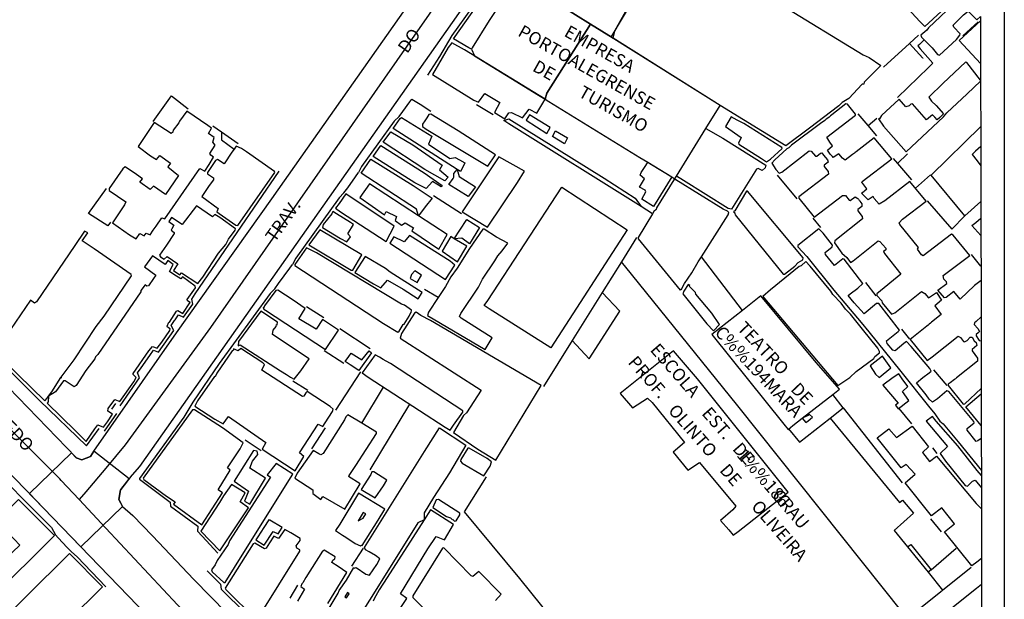
# Model space of a CAD drawing. Extents: x 175883 to 178303, y 1674269 to 1677047.
# Drawn here: x 178108 to 178303, y 1675510 to 1675624 of the extents above; entities that cross this region are included whole.
import ezdxf
from ezdxf.enums import TextEntityAlignment as Align

# ---------------------------------------------------------------- set-up
doc = ezdxf.new("R2010")
doc.units = 0
doc.header["$MEASUREMENT"] = 0
for name, color, linetype in [('IMAGEM', 7, 'CONTINUOUS'), ('V-CRUZAMENTO', 1, 'CONTINUOUS'), ('V-EDIFICACAO', 7, 'CONTINUOUS'), ('V-EDIFICACAO_IDENTIFICADA', 6, 'CONTINUOUS'), ('V-EIXO_DE_LOGRADOURO', 3, 'CONTINUOUS'), ('V-LOTE', 1, 'CONTINUOUS'), ('V-NOME_DOS_LOGRADOUROS', 7, 'CONTINUOUS'), ('V-QUADRA', 30, 'CONTINUOUS'), ('V-TESTADA', 1, 'CONTINUOUS'), ('X-LIMITE_5000', 1, 'CONTINUOUS')]:
    doc.layers.add(name, color=color, linetype=linetype)
picture_1 = doc.add_image_def('image1.jpg', size_in_pixel=(4031, 4629))

msp = doc.modelspace()

# ---------------------------------------------------------------- linework, layer by layer
at = {"layer": 'V-CRUZAMENTO', "flags": 128}
msp.add_lwpolyline([(178127.5, 1675531.21), (178127.55, 1675531.27), (178129.21, 1675533.4), (178122.24, 1675538.84), (178121.54, 1675537.83), (178119.87, 1675537.18), (178118.75, 1675537.56), (178117.8, 1675538.54), (178109.45, 1675530.46), (178112.22, 1675527.6), (178119.65, 1675519.92), (178127.91, 1675527.91), (178127.54, 1675528.58), (178127.15, 1675529.28)], close=True, dxfattribs=at)
at = {"layer": 'V-EDIFICACAO'}
for points in [[(178207.69, 1675631.53), (178205.84, 1675632.07), (178200.57, 1675624.14), (178197.19, 1675618.77), (178197.01, 1675618.49), (178196.53, 1675618.77), (178193.46, 1675620.55), (178210.66, 1675644.82), (178211.29, 1675644.57), (178215.33, 1675641.97), (178215.44, 1675641.66)], [(178287.95, 1675628.61), (178283.01, 1675634.24), (178282.66, 1675634.24), (178281, 1675632.65), (178281, 1675632.49), (178280.88, 1675632.52), (178280.88, 1675632.27), (178284.75, 1675627.91), (178283.48, 1675626.77), (178283.48, 1675626.58), (178285.86, 1675624), (178286.82, 1675622.96), (178290.06, 1675625.95), (178290.06, 1675626.2), (178287.95, 1675628.61)], [(178133.44, 1675597.35), (178134.66, 1675596.64), (178135.27, 1675597.44), (178137.44, 1675595.92), (178136.88, 1675595.16), (178139, 1675593.47), (178136.44, 1675589.71), (178134.07, 1675591.38), (178133.4, 1675590.73), (178131.35, 1675592.16), (178131.88, 1675592.8), (178130.66, 1675593.67), (178128.43, 1675595.2), (178127.95, 1675594.82), (178125.28, 1675590.91), (178125.28, 1675590.53), (178128.59, 1675588.28), (178128.33, 1675587.67), (178125.92, 1675584.09), (178129.32, 1675581.72), (178130.64, 1675580.93), (178131.34, 1675581.96), (178132.19, 1675581.49), (178132.62, 1675582.02), (178133.41, 1675581.73), (178134, 1675582.62), (178134.54, 1675583.45), (178135.7, 1675585.1), (178136.31, 1675584.9), (178143.23, 1675594.86), (178144.22, 1675594.35), (178145.07, 1675595.68), (178145.93, 1675597.08), (178145.37, 1675597.53), (178145.21, 1675597.81), (178146.26, 1675599.47), (178145.77, 1675600.1), (178146.09, 1675600.98), (178144.97, 1675601.79), (178145.5, 1675602.83), (178144.81, 1675603.37), (178140.65, 1675606.22), (178139.16, 1675604.22), (178139.07, 1675603.9), (178137.96, 1675602.47), (178137.89, 1675602.06), (178137.54, 1675601.78), (178134.18, 1675603.97), (178131, 1675599.2), (178133.44, 1675597.35)], [(178194.21, 1675594.68), (178181.54, 1675602.81), (178182.88, 1675604.79), (178183.2, 1675604.96), (178189.16, 1675601.24), (178188.55, 1675599.69), (178192.76, 1675596.86), (178193.82, 1675597.04), (178194.68, 1675596.55), (178195.72, 1675595.96), (178195.17, 1675594.88), (178194.86, 1675594.27), (178194.21, 1675594.68), (178194.57, 1675593.28), (178197.84, 1675591.23), (178196.41, 1675589.28), (178192.57, 1675591.72), (178193.39, 1675592.91), (178193.54, 1675593.12), (178193.51, 1675593.88)], [(178187.78, 1675604.29), (178187.34, 1675603.62), (178187.31, 1675603.21), (178188.04, 1675602.68), (178200.27, 1675595.32), (178201.76, 1675597.54), (178194.38, 1675602.29), (178188.96, 1675605.65), (178188.61, 1675605.56), (178188.16, 1675604.9), (178187.78, 1675604.29)], [(178211.96, 1675601.78), (178212.64, 1675602.97), (178208.51, 1675605.46), (178207.9, 1675604.43), (178211.96, 1675601.78)], [(178256.29, 1675596.73), (178258.58, 1675598.79), (178258.52, 1675599.04), (178250.96, 1675603.75), (178249.67, 1675604.4), (178248.49, 1675605.12), (178247.33, 1675603.16), (178250.46, 1675600.98), (178250.37, 1675600.79), (178249.91, 1675599.97), (178249.97, 1675599.65), (178254.47, 1675596.83), (178255.51, 1675596.18), (178256.29, 1675596.73)], [(178181.05, 1675602.13), (178185.42, 1675599.52), (178191.26, 1675595.5), (178190.68, 1675594.58), (178192.39, 1675593.15), (178191.78, 1675592.42), (178187.82, 1675594.67), (178179.51, 1675600.06), (178181.05, 1675602.13)], [(178213.66, 1675602.34), (178216.04, 1675600.9), (178215.43, 1675599.75), (178213.06, 1675601.21), (178213.66, 1675602.34)], [(178150.03, 1675598.71), (178149.56, 1675598.08), (178148.02, 1675595.8), (178146.69, 1675596.66), (178146.34, 1675596.47), (178144.75, 1675594.09), (178144.75, 1675593.8), (178145.9, 1675593.04), (178145.9, 1675592.63), (178145.1, 1675591.49), (178143.61, 1675589.32), (178146.87, 1675586.94), (178146.58, 1675586.3), (178147.04, 1675585.95), (178150.34, 1675583.61), (178150.72, 1675583.55), (178158.06, 1675594.06), (178158, 1675594.28), (178152.44, 1675598.14), (178151.46, 1675598.81), (178150.44, 1675599.27), (178150.03, 1675598.71)], [(178179.06, 1675599.4), (178187.67, 1675593.98), (178191.23, 1675591.51), (178191.02, 1675591.24), (178189.28, 1675592.27), (178188.07, 1675590.9), (178185.84, 1675592.03), (178177.59, 1675597.24), (178179.06, 1675599.4)], [(178202.48, 1675597.16), (178195.18, 1675586.25), (178200.19, 1675583.22), (178206.18, 1675592.08), (178207.52, 1675594.34), (178202.48, 1675597.16)], [(178186.51, 1675585.49), (178186.12, 1675586.78), (178175.19, 1675593.95), (178177.08, 1675596.72), (178185.51, 1675591.48), (178189.22, 1675589.01), (178187.88, 1675587.24), (178186.51, 1675585.49), (178176.81, 1675591.83), (178174.92, 1675589.09), (178179.79, 1675585.68), (178180.16, 1675586.35), (178182.17, 1675585.38), (178181.92, 1675584.58), (178183.14, 1675583.61), (178183.93, 1675584.1), (178185.52, 1675583.12), (178185.21, 1675582.51), (178190.57, 1675578.86), (178192.21, 1675581.78)], [(178232.92, 1675585.89), (178230.06, 1675581.16), (178230.06, 1675580.91), (178238.35, 1675570.78), (178238.54, 1675570.94), (178238.6, 1675570.84), (178239.21, 1675572.05), (178240.7, 1675574.18), (178241.94, 1675576.37), (178242.58, 1675577.38), (178247.91, 1675585.71), (178248.04, 1675586.12), (178247.75, 1675586.44), (178246.89, 1675586.82), (178237.52, 1675592.63), (178237.11, 1675592.6), (178233.68, 1675587.1), (178233.62, 1675586.72), (178233.17, 1675586.31)], [(178171.08, 1675586.26), (178180.15, 1675580.39), (178181.7, 1675583.41), (178172.15, 1675589.83), (178170.81, 1675587.91), (178170.07, 1675586.98)], [(178251.69, 1675590.37), (178251.5, 1675590.37), (178249.18, 1675586.47), (178249.02, 1675586.44), (178249.02, 1675586.09), (178249.12, 1675586.18), (178249.28, 1675585.71), (178258.8, 1675573.95), (178259.03, 1675573.92), (178261.12, 1675575.54), (178261.76, 1675576.21), (178262.65, 1675576.78), (178262.71, 1675577.16), (178251.69, 1675590.37)], [(178136.6, 1675579.69), (178135.22, 1675577.68), (178135.4, 1675577.37), (178136.18, 1675576.88), (178136.75, 1675577.43), (178138.87, 1675576), (178138.01, 1675574.66), (178139.25, 1675573.83), (178139.57, 1675574.18), (178142.85, 1675572.06), (178143.79, 1675573.35), (178146.94, 1675578.08), (178148.34, 1675579.83), (178148.91, 1675580.85), (178150.25, 1675582.62), (178150.31, 1675582.91), (178147.17, 1675585.13), (178146.21, 1675585.76), (178145.74, 1675585.26), (178142.56, 1675587.48), (178139.73, 1675583.79), (178137.59, 1675585.13), (178137.06, 1675584.38), (178138.05, 1675583.61), (178137.7, 1675582.93), (178137.57, 1675582.66), (178138.15, 1675582.21), (178138.15, 1675581.99), (178136.6, 1675579.69)], [(178169.59, 1675586.37), (178169.37, 1675585.91), (178167.68, 1675583.77), (178167.49, 1675583.2), (178171.09, 1675580.99), (178172.32, 1675580.32), (178173.06, 1675581.33), (178172.51, 1675581.91), (178173.64, 1675583.75), (178173.08, 1675584.13), (178170.31, 1675585.91), (178169.59, 1675586.37)], [(178193.63, 1675580.94), (178194.74, 1675582.63), (178196.11, 1675584.77), (178198.59, 1675583.2), (178196.67, 1675579.97), (178195.1, 1675581.04), (178193.63, 1675580.94), (178192.94, 1675581.36), (178191.25, 1675578.49), (178194.28, 1675576.36), (178196.11, 1675579.47)], [(178175.33, 1675577.77), (178166.98, 1675582.72), (178164.8, 1675579.73), (178173.18, 1675574.72), (178173.53, 1675574.72), (178175.33, 1675577.77)], [(178180.83, 1675580.06), (178191.89, 1675572.87), (178193.75, 1675575.73), (178192.78, 1675576.51), (178184.76, 1675581.6), (178183.68, 1675580.32), (178181.66, 1675581.33), (178180.83, 1675580.06)], [(178190.46, 1675569.29), (178188.55, 1675566.43), (178188.3, 1675565.76), (178199.76, 1675559.03), (178201.1, 1675561.31), (178195, 1675565.19), (178194.68, 1675565.57), (178194.93, 1675566.17), (178198.43, 1675571.38), (178199.25, 1675572.94), (178201.63, 1675576.58), (178202.27, 1675577.56), (178203.09, 1675578.58), (178204.25, 1675580.04), (178202.02, 1675581.25), (178199.57, 1675582.81), (178199.28, 1675582.81), (178196.62, 1675579), (178194.2, 1675575.13), (178192.93, 1675573.38), (178191.92, 1675571.48), (178190.46, 1675569.29)], [(178164.34, 1675579.15), (178162.03, 1675575.86), (178162.03, 1675575.64), (178179.59, 1675564.14), (178182.45, 1675562.42), (178182.74, 1675562.62), (178183.5, 1675563.95), (178183.69, 1675564.04), (178184.71, 1675565.63), (178184.99, 1675566.36), (178185.09, 1675566.24), (178185.18, 1675566.81), (178183.75, 1675567.79), (178183.18, 1675567.98), (178166.32, 1675578.15), (178164.34, 1675579.15)], [(178175.96, 1675577.42), (178173.92, 1675574.27), (178177.62, 1675572.04), (178179.09, 1675571.23), (178180.37, 1675572.73), (178183.5, 1675570.96), (178186.44, 1675569.04), (178187.25, 1675570.3), (178180.95, 1675574.33), (178180.01, 1675575.03), (178175.96, 1675577.42)], [(178264.11, 1675575.51), (178264.04, 1675575.55), (178263.27, 1675576.43), (178262.33, 1675575.57), (178261.98, 1675575.45), (178256.3, 1675570.84), (178254.73, 1675569.48), (178269.61, 1675551.86), (178271.99, 1675553.46), (178273.26, 1675554.64), (178276.75, 1675557.25), (178276.97, 1675557.63), (178277.83, 1675558.33), (178277.89, 1675558.61), (178277.52, 1675559.28), (178274.51, 1675563.04), (178272.11, 1675566.01), (178271.1, 1675566.97), (178270.27, 1675568.2), (178268.62, 1675569.89), (178268.24, 1675570.56), (178264.11, 1675575.51)], [(178185.79, 1675574.62), (178185.18, 1675573.86), (178184.87, 1675573.1), (178186.26, 1675572.27), (178187.12, 1675573.75), (178185.79, 1675574.62)], [(178244.68, 1675566.23), (178241.49, 1675569.95), (178241.4, 1675570.27), (178240.19, 1675571.57), (178240.26, 1675571.67), (178239.94, 1675571.86), (178239.08, 1675570.59), (178238.89, 1675570.02), (178243.69, 1675564.06), (178245, 1675562.71), (178246.18, 1675563.93), (178244.68, 1675566.23)], [(178161.69, 1675568.77), (178158.69, 1675570.75), (178158.28, 1675570.71), (178156, 1675567.63), (178155.9, 1675567.28), (178155.8, 1675567.32), (178155.87, 1675567.03), (178156.2, 1675566.81), (178168.09, 1675559.04), (178170.7, 1675562.83), (178167.55, 1675564.92), (178166.27, 1675563.04), (178162.82, 1675565.05), (178164.12, 1675567.14), (178161.69, 1675568.77)], [(178163.26, 1675554.81), (178164.89, 1675557.18), (178157.61, 1675562.01), (178157.74, 1675562.84), (178158.31, 1675563.54), (178158.41, 1675563.95), (178158.57, 1675563.92), (178158.63, 1675564.43), (178155.3, 1675566.59), (178150.91, 1675560.58), (178150.82, 1675559.72), (178151.23, 1675559.92), (178159.19, 1675554.81), (178160.4, 1675554.03), (178161.19, 1675553.54), (178161.89, 1675553.11), (178163.26, 1675554.81)], [(178201.89, 1675537.08), (178210.85, 1675551.85), (178188.9, 1675564.74), (178186.99, 1675565.73), (178186.1, 1675566.39), (178185.75, 1675566.2), (178183.15, 1675562.2), (178182.9, 1675561.28), (178198.97, 1675550.93), (178196.05, 1675546.48), (178195.47, 1675545.91), (178193.44, 1675542.54), (178198.27, 1675539.24), (178201.89, 1675537.08)], [(178155.68, 1675556.37), (178151.33, 1675559.22), (178150.82, 1675558.74), (178149.9, 1675559.12), (178149.87, 1675558.9), (178149.64, 1675558.77), (178146.59, 1675554.33), (178146.24, 1675553.6), (178146.15, 1675553.66), (178142.78, 1675548.83), (178142.21, 1675547.78), (178146.19, 1675545.22), (178147.86, 1675544.28), (178148.89, 1675545.74), (178156.3, 1675540.57), (178155.58, 1675539.3), (178162.08, 1675534.98), (178163.84, 1675537.84), (178162.99, 1675538.57), (178166.63, 1675544.22), (178167.6, 1675543.73), (178168.04, 1675544.46), (178169.53, 1675546.73), (178169.65, 1675547.21), (178169.05, 1675547.75), (178164.48, 1675550.67), (178164.19, 1675550.45), (178163.81, 1675549.75), (178163.55, 1675549.69), (178155.53, 1675554.92), (178156.06, 1675556.01), (178155.68, 1675556.37)], [(178171.99, 1675556.61), (178172.73, 1675557.64), (178173.21, 1675558.31), (178175.3, 1675556.99), (178176.77, 1675558.77), (178177.23, 1675558.36), (178174.71, 1675554.87), (178173.01, 1675555.95), (178171.99, 1675556.61)], [(178191.82, 1675543.64), (178192.8, 1675543.03), (178193.5, 1675544.05), (178195.31, 1675546.61), (178195.31, 1675546.86), (178180.96, 1675556.26), (178180.83, 1675556.33), (178179.54, 1675557.05), (178178.83, 1675557.47), (178177.96, 1675557.98), (178175.35, 1675554.4), (178176.57, 1675553.56), (178191.82, 1675543.64)], [(178277.08, 1675554.1), (178277.77, 1675553.46), (178280.14, 1675555.38), (178278.47, 1675557.71), (178275.99, 1675555.78), (178277.08, 1675554.1)], [(178281.71, 1675554.16), (178280.55, 1675553.45), (178278.51, 1675551.97), (178281.55, 1675548.39), (178281.02, 1675547.95), (178281.58, 1675547.23), (178283.66, 1675548.89), (178282.4, 1675550.71), (178283.47, 1675551.69), (178282.33, 1675553.17), (178281.71, 1675554.16)], [(178147.71, 1675543.49), (178142.18, 1675547.08), (178141.77, 1675547.05), (178132.02, 1675533.55), (178132.14, 1675533.27), (178136.59, 1675529.97), (178138.35, 1675528.86), (178138.02, 1675528.37), (178143.61, 1675524.27), (178147.68, 1675530.65), (178146.84, 1675531.18), (178149.24, 1675535.1), (178148.73, 1675535.56), (178151.19, 1675539.33), (178151.78, 1675540.53), (178147.71, 1675543.49)], [(178175.31, 1675544.4), (178172.54, 1675546.1), (178172.16, 1675545.69), (178171.91, 1675545.08), (178167.68, 1675538.38), (178167.21, 1675538.13), (178166.81, 1675538.36), (178165.65, 1675539), (178162.51, 1675534.49), (178162.05, 1675533.52), (178165.6, 1675531.18), (178165.58, 1675530.5), (178167.22, 1675529.31), (178167.62, 1675529.86), (178171.96, 1675527.4), (178174.97, 1675532.38), (178172.69, 1675533.84), (178172.8, 1675534), (178172.82, 1675534.03), (178174.11, 1675536), (178178.23, 1675542.38), (178178.23, 1675542.61), (178175.31, 1675544.4)], [(178262.55, 1675545.38), (178263.25, 1675544.52), (178263.71, 1675544.89), (178264.56, 1675545.58), (178263.98, 1675546.16), (178263.71, 1675545.92), (178262.55, 1675545.38)], [(178149.99, 1675532.95), (178152.88, 1675530.92), (178152.06, 1675528.98), (178153.1, 1675528.35), (178156.22, 1675533.52), (178153.1, 1675535.49), (178153.64, 1675536.89), (178154.69, 1675538.19), (178154.57, 1675538.89), (178153.84, 1675538.99), (178149.99, 1675532.95)], [(178196.55, 1675539.49), (178196.3, 1675539.46), (178194.9, 1675537.24), (178194.84, 1675536.89), (178195.22, 1675536.51), (178199.51, 1675534), (178200.71, 1675535.9), (178201.03, 1675536.73), (178200.14, 1675537.43), (178196.55, 1675539.49)], [(178151.92, 1675518.82), (178161.65, 1675534.3), (178158.37, 1675536.43), (178156.54, 1675534.18), (178157.21, 1675533.7), (178149.13, 1675521.11), (178148.82, 1675520.41), (178146.66, 1675517.2), (178146.28, 1675516.37), (178145.51, 1675515.39), (178145.64, 1675514.97), (178147.99, 1675512.85), (178148.21, 1675512.85), (178151.92, 1675518.82)], [(178179.63, 1675532), (178180.26, 1675533.14), (178177.69, 1675534.79), (178177.31, 1675534.76), (178177.09, 1675534.27), (178175.17, 1675531.27), (178177.94, 1675529.63), (178179.63, 1675532)], [(178147.14, 1675528.73), (178143.39, 1675523.05), (178147.21, 1675519.16), (178152.84, 1675527.64), (178151.19, 1675528.86), (178152.2, 1675530.65), (178149.52, 1675532.27), (178147.93, 1675530.03), (178147.14, 1675528.73)], [(178088.4, 1675496.35), (178089.29, 1675497.23), (178114.46, 1675522.18), (178107.27, 1675529.33), (178103.02, 1675525.02), (178107.57, 1675520.22), (178104.57, 1675517.41), (178099.84, 1675521.84), (178097.99, 1675519.92), (178102.6, 1675515.25), (178097.93, 1675510.58), (178093.2, 1675515.25), (178089.01, 1675511.06), (178093.62, 1675506.24), (178090.51, 1675503.36), (178085.96, 1675507.92), (178081.47, 1675503.54), (178087.33, 1675497.47), (178088.4, 1675496.35)], [(178170.95, 1675524.38), (178170.09, 1675523.17), (178171.48, 1675522.26), (178172.12, 1675521.87), (178174, 1675520.6), (178175.08, 1675520.09), (178175.24, 1675520.25), (178175.37, 1675520.18), (178178.52, 1675525.2), (178179.84, 1675527.4), (178174.67, 1675530.53), (178170.95, 1675524.38)], [(178190.49, 1675529.27), (178190.07, 1675529.23), (178189.38, 1675527.74), (178192.11, 1675525.96), (178192.87, 1675525.65), (178193.25, 1675525.26), (178193.35, 1675525.36), (178193.69, 1675525.01), (178193.98, 1675525.07), (178194.74, 1675526.28), (178194.74, 1675526.6), (178190.49, 1675529.27)], [(178154.7, 1675521.88), (178154.34, 1675521.29), (178155.95, 1675520.22), (178157.72, 1675522.97), (178158.74, 1675522.49), (178159.52, 1675523.76), (178157.12, 1675525.2), (178156.9, 1675525.29), (178155.89, 1675523.76), (178154.7, 1675521.88)], [(178174.57, 1675525.06), (178175.61, 1675525.63), (178176.1, 1675526.49), (178175.6, 1675526.72), (178175.2, 1675526.08), (178174.57, 1675525.06)], [(178157.03, 1675520.69), (178156.38, 1675519.64), (178156.06, 1675519.52), (178154.12, 1675520.66), (178153.77, 1675520.53), (178148.25, 1675511.73), (178148.37, 1675511.45), (178154.41, 1675505.54), (178154.69, 1675505.7), (178163.01, 1675519.04), (178163.01, 1675519.33), (178162.44, 1675519.67), (178162.32, 1675520.09), (178163.08, 1675521.2), (178163.08, 1675521.58), (178161.25, 1675522.7), (178160.04, 1675523.36), (178158.83, 1675521.59), (178157.89, 1675522.01), (178157.03, 1675520.69)], [(178091.26, 1675492.69), (178090.48, 1675491.88), (178090.56, 1675491.8), (178096.92, 1675485.3), (178123.93, 1675512.02), (178117.38, 1675518.61), (178091.26, 1675492.69)], [(178171.94, 1675510.04), (178172.27, 1675509.84), (178172.79, 1675510.61), (178172.5, 1675510.88), (178171.94, 1675510.04)]]:
    msp.add_lwpolyline(points, close=True, dxfattribs=at)
at = {"layer": 'V-EDIFICACAO', "flags": 128}
for points in [[(178258.2, 1675627.41), (178274.65, 1675617.4), (178275.8, 1675616.83), (178278.15, 1675615.27), (178274.84, 1675611.94), (178274.78, 1675611.56), (178274.46, 1675611.53), (178271.79, 1675608.73), (178270.46, 1675607.94), (178269.82, 1675607.3), (178263.99, 1675602.86), (178259.31, 1675599.33), (178246.33, 1675607.34), (178224.73, 1675620.84), (178224.73, 1675620.84), (178233.71, 1675636.01)], [(178297.85, 1675632.1), (178293.58, 1675628.49), (178287.55, 1675622.74), (178287.26, 1675622.29), (178286.02, 1675621.25), (178286.15, 1675620.86), (178286.69, 1675620.33), (178288.28, 1675618.74), (178289.33, 1675617.43), (178289.74, 1675617.28), (178293.11, 1675620.42), (178293.8, 1675621.25), (178293.87, 1675621.56), (178292.6, 1675622.86), (178292.47, 1675623.28), (178294.5, 1675625.31), (178295.46, 1675626.04), (178297.14, 1675624.33), (178297.86, 1675624.98)], [(178297.88, 1675615.65), (178293.66, 1675620.19), (178297.86, 1675624.09)], [(178297.94, 1675588.31), (178294.77, 1675585.48), (178288.12, 1675593.52), (178297.91, 1675603.19)], [(178297.92, 1675599.2), (178296.91, 1675598.26), (178296.24, 1675597.64), (178297.18, 1675596.37), (178297.93, 1675595.36)], [(178297.95, 1675581.6), (178296.18, 1675583.54), (178296.94, 1675584.19), (178297.94, 1675585.05)], [(178298.03, 1675541.4), (178297.33, 1675540.95), (178297.01, 1675540.76), (178295.2, 1675543.02), (178295.2, 1675543.34), (178296.6, 1675544.48), (178296.54, 1675544.73), (178291.58, 1675550.7), (178291.23, 1675550.8), (178289.36, 1675549.21), (178288.37, 1675548.58), (178287.71, 1675549.18), (178287.1, 1675550.05), (178285.2, 1675552.4), (178286.47, 1675553.43), (178287.68, 1675554.36), (178288.09, 1675554.72), (178287.83, 1675555.22), (178284.12, 1675559.57), (178283.24, 1675560.58), (178282.66, 1675560.17), (178280.97, 1675558.77), (178280.51, 1675558.88), (178279.41, 1675560.17), (178279.26, 1675560.74), (178280.55, 1675561.81), (178281.56, 1675562.6), (178281.8, 1675562.87), (178277.73, 1675568.11), (178277.26, 1675568.11), (178274.81, 1675566.05), (178272.86, 1675568.24), (178271.68, 1675569.7), (178272.02, 1675570.01), (178273.57, 1675571.13), (178274.59, 1675572.11), (178270.84, 1675576.91), (178270.62, 1675576.97), (178268.94, 1675575.67), (178267.16, 1675577.8), (178267.09, 1675578.24), (178268.49, 1675579.35), (178268.55, 1675579.67), (178266.71, 1675582.05), (178265.82, 1675582.91), (178261.66, 1675579.64), (178261.66, 1675579.35), (178263.44, 1675577.42), (178268.8, 1675570.76), (178274.2, 1675564.33), (178275.77, 1675562.51), (178282.11, 1675554.62), (178287.59, 1675547.8), (178288.84, 1675546.28), (178289.81, 1675544.82), (178290.5, 1675544.28), (178293.46, 1675540.74), (178298.04, 1675535.01)], [(178297.98, 1675565.45), (178296.98, 1675564.58), (178296.66, 1675564.3), (178296.6, 1675563.98), (178297.36, 1675563.18), (178297.7, 1675562.56), (178297.44, 1675562.29), (178297.04, 1675561.95), (178297.04, 1675561.69), (178297.6, 1675560.8), (178297.99, 1675560.72)], [(178298.02, 1675543.96), (178294.94, 1675547.67), (178298.01, 1675550.22)], [(178298.04, 1675534.03), (178297.24, 1675535.03), (178293.36, 1675539.91), (178289.12, 1675544.82), (178288.34, 1675545.73), (178287.14, 1675544.81), (178291.33, 1675539.77), (178289.87, 1675538.38), (178290.91, 1675536.88), (178294.85, 1675532.06), (178295.27, 1675531.97), (178296.28, 1675532.92), (178296.79, 1675533.11), (178298.05, 1675531.61)], [(178298.07, 1675517.62), (178297.14, 1675516.9), (178296.15, 1675516.15), (178290.73, 1675522.91), (178292.73, 1675524.5), (178290.18, 1675527.62), (178288.16, 1675526.09), (178282.93, 1675532.63), (178284.9, 1675534.32), (178283.16, 1675536.24), (178282.14, 1675535.55), (178277.39, 1675541.48), (178279.73, 1675543.3), (178281.2, 1675541.56), (178284.32, 1675543.84), (178287.55, 1675539.71), (178286.39, 1675538.62), (178287.74, 1675536.84), (178289.16, 1675537.88), (178297, 1675528.49), (178298.06, 1675527.48)], [(178298.05, 1675528.51), (178298, 1675528.44), (178298.05, 1675528.38)]]:
    msp.add_lwpolyline(points, dxfattribs=at)
for points in [[(178195.62, 1675618.35), (178193.17, 1675619.77), (178192.44, 1675618.81), (178189.29, 1675613.5), (178197.49, 1675608.37), (178198.43, 1675608.02), (178199.71, 1675609.71), (178202.63, 1675607.96), (178201.58, 1675605.92), (178203.65, 1675604.69), (178204.46, 1675605.89), (178204.93, 1675605.97), (178207.15, 1675604.87), (178208.43, 1675606.62), (178209.95, 1675605.83), (178211.15, 1675607.8), (178211.62, 1675608.58)], [(178243.49, 1675602.76), (178246.86, 1675600.89), (178255.34, 1675595.52), (178255.22, 1675595.01), (178254.64, 1675594.44), (178253.85, 1675594.88), (178253.5, 1675594.73), (178248.55, 1675586.78), (178247.88, 1675586.94), (178239.01, 1675592.45), (178237.66, 1675593.34)], [(178231.99, 1675596.09), (178236.7, 1675593.2), (178233.12, 1675587.36), (178230.77, 1675588.78), (178231.56, 1675590.22), (178231.43, 1675590.57), (178230.32, 1675591.18), (178231.3, 1675592.79), (178230.44, 1675593.53), (178230.63, 1675594.08), (178231.56, 1675595.46)]]:
    msp.add_lwpolyline(points, close=True, dxfattribs=at)
at = {"layer": 'V-EDIFICACAO'}
for points in [[(178297.89, 1675612.35), (178295.14, 1675615.85), (178294.92, 1675615.91), (178290.5, 1675611.74), (178287.61, 1675609.02), (178288.18, 1675608.19), (178289.06, 1675607.34), (178290.57, 1675605.67), (178289.83, 1675604.98), (178289.31, 1675604.53), (178288.83, 1675605.03), (178288.38, 1675605.49), (178287.17, 1675604.48), (178284.4, 1675607.65), (178284.05, 1675607.62), (178283.74, 1675607.24), (178283.1, 1675607.08), (178281.77, 1675608.57), (178278.27, 1675605.33), (178277.83, 1675604.7), (178277.67, 1675604.7), (178278.65, 1675603.27), (178283.16, 1675598.19), (178290.54, 1675605.11), (178291.23, 1675605.88), (178295.21, 1675609.62), (178297.89, 1675612.15)], [(178104.56, 1675556.56), (178112.54, 1675548.87), (178112.95, 1675549.36), (178113.27, 1675549.74), (178113.17, 1675548.65), (178112.98, 1675548.41), (178118.57, 1675542.91), (178120.71, 1675540.8), (178122.43, 1675543.28), (178123, 1675544.08), (178124.11, 1675543.6), (178124.93, 1675544.66), (178125.89, 1675546.23), (178125, 1675546.8), (178125.06, 1675547.34), (178126.36, 1675549.09), (178127.35, 1675548.7), (178130.13, 1675552.63), (178130.62, 1675553.46), (178130.03, 1675554.03), (178130.04, 1675554.28), (178133.09, 1675558.72), (178133.85, 1675559.62), (178134.77, 1675559.24), (178135.68, 1675560.49), (178137.29, 1675562.77), (178137.35, 1675563.09), (178136.84, 1675563.41), (178136.78, 1675563.6), (178137.07, 1675564.39), (178137.22, 1675564.39), (178138.62, 1675566.59), (178138.88, 1675566.71), (178139.83, 1675566.11), (178141.23, 1675568.27), (178141.29, 1675568.17), (178141.29, 1675568.33), (178140.78, 1675568.68), (178140.72, 1675568.94), (178142.37, 1675571.22), (178142.31, 1675571.57), (178139.77, 1675573.38), (178139.48, 1675573.03), (178138.1, 1675573.87), (178137.19, 1675574.45), (178137.96, 1675575.84), (178136.86, 1675576.63), (178136.33, 1675575.87), (178133.86, 1675577.54), (178132.27, 1675575.39), (178134.48, 1675573.73), (178134.06, 1675573.05), (178133.03, 1675571.6), (178132.75, 1675571.54), (178132.4, 1675571.79), (178131.51, 1675570.68), (178131.51, 1675570.46), (178123, 1675558.04), (178122.55, 1675557.57), (178122.42, 1675557.18), (178120.65, 1675554.83), (178118.74, 1675551.85), (178118.33, 1675551.59), (178116.55, 1675552.83), (178116.2, 1675552.83), (178114.66, 1675550.65), (178113.27, 1675549.74), (178113.87, 1675550.65), (178115.69, 1675553.44), (178115.79, 1675553.4), (178115.75, 1675553.53), (178118.33, 1675556.93), (178122.71, 1675563.54), (178124.3, 1675565.63), (178129.7, 1675573.6), (178129.63, 1675573.89), (178122.3, 1675578.94), (178119.9, 1675580.55), (178121.01, 1675582.09), (178120.38, 1675582.42), (178118.43, 1675579.62), (178110.86, 1675568.43), (178110.48, 1675568.2), (178109.69, 1675568.81), (178102.67, 1675558.61)], [(178168.67, 1675507.45), (178170.64, 1675510.72), (178170.83, 1675511.26), (178172.29, 1675513.29), (178173.75, 1675515.8), (178173.81, 1675515.7), (178174.16, 1675515.83), (178176.13, 1675514.53), (178176.86, 1675514.34), (178178.29, 1675516.44), (178178.86, 1675517.55), (178178.01, 1675518.18), (178176.76, 1675518.96), (178176.04, 1675519.33), (178175.85, 1675519.8), (178187.75, 1675538.8), (178190.73, 1675543.46), (178195.89, 1675540.05), (178192.68, 1675534.6), (178189.52, 1675529.72), (178187.66, 1675526.68), (178187.66, 1675525.28), (178180.35, 1675513.88), (178178.77, 1675511.39), (178177.78, 1675509.65), (178177.59, 1675509.19)], [(178182.37, 1675506.91), (178184.22, 1675509.7), (178182.95, 1675510.64), (178188.37, 1675519.53), (178190.02, 1675522), (178191.69, 1675521.33), (178193.44, 1675524.37), (178188.9, 1675527.22), (178187.66, 1675525.28), (178186.42, 1675524.68), (178177.63, 1675510.62), (178171.11, 1675500.28)], [(178168.6, 1675508.68), (178172.37, 1675514.82), (178170.61, 1675516.03), (178170.61, 1675516.03), (178169.4, 1675516.82), (178169.59, 1675517.26), (178169.97, 1675517.52), (178170.03, 1675517.93), (178167.84, 1675519.26), (178167.56, 1675519.1), (178167.59, 1675518.98), (178167.49, 1675519.04), (178164.19, 1675513.86), (178163.65, 1675512.78), (178163.43, 1675512.62), (178163.24, 1675512.08), (178163.94, 1675511.54), (178162.54, 1675509.16)], [(178201.79, 1675509.32), (178202.94, 1675510.53), (178198.49, 1675515.07), (178197.32, 1675514.05), (178196.97, 1675514.15), (178191.57, 1675519.71), (178191.28, 1675519.67), (178185.44, 1675510.21), (178185.44, 1675509.92), (178193.25, 1675502.02)]]:
    msp.add_lwpolyline(points, dxfattribs=at)
at = {"layer": 'V-EDIFICACAO', "flags": 128}
msp.add_lwpolyline([(178297.97, 1675572.69), (178296.69, 1675571.67), (178293.87, 1675568.97), (178292.6, 1675570.49), (178291.1, 1675569.32), (178290.72, 1675569.22), (178289.41, 1675570.79), (178291.2, 1675572.08), (178291.14, 1675572.4), (178290.63, 1675572.94), (178290.5, 1675573.64), (178295.73, 1675577.63), (178292.47, 1675581.67), (178292.15, 1675581.86), (178286.5, 1675577.54), (178286.18, 1675577.73), (178285.36, 1675578.88), (178285.61, 1675579.19), (178281.86, 1675583.77), (178281.74, 1675584.12), (178282.43, 1675584.82), (178287.13, 1675588.37), (178283.86, 1675592.31), (178278.91, 1675588.47), (178277.8, 1675587.77), (178276.78, 1675588.91), (178276.62, 1675589.29), (178275.63, 1675588.65), (178274.31, 1675589.94), (178274.83, 1675590.38, 0.000437), (178274.95, 1675590.48), (178275.35, 1675590.82), (178274.33, 1675592.12), (178274.41, 1675592.29), (178280.32, 1675596.75), (178276.83, 1675600.96), (178273.25, 1675598.19, -0.002528), (178272.53, 1675597.64), (178271.03, 1675596.5), (178270.52, 1675596.88), (178269.82, 1675597.77), (178268.71, 1675597.01), (178268.54, 1675597.23), (178268.09, 1675597.67), (178268.09, 1675597.68, 0.001449), (178267.81, 1675598.12), (178267.58, 1675598.5), (178268.55, 1675599.37), (178268.05, 1675600.05), (178267.41, 1675601.05), (178273.13, 1675605.4), (178273.13, 1675605.65), (178271.54, 1675607.59), (178271.19, 1675607.68), (178268.45, 1675605.5, -0.007997), (178266.17, 1675603.74), (178260.46, 1675599.49), (178259.92, 1675598.92), (178259.5, 1675598.73), (178257.14, 1675596.57), (178256.54, 1675595.93), (178257.31, 1675594.66), (178258.01, 1675593.93), (178258.52, 1675594.15), (178263.95, 1675598.35), (178264.33, 1675598.31), (178265.16, 1675597.27), (178265.47, 1675597.3), (178266.17, 1675597.9), (178266.46, 1675597.93), (178266.8, 1675597.49), (178267.59, 1675596.55), (178267.7, 1675596.09), (178266.93, 1675595.55), (178266.87, 1675595.26), (178267.7, 1675594.28), (178267.76, 1675593.71), (178261.85, 1675589.23), (178261.85, 1675588.98), (178264.9, 1675585.23), (178270.52, 1675589.52), (178271.1, 1675589.48), (178271.83, 1675588.6), (178272.08, 1675588.5), (178273.03, 1675589.23), (178273.57, 1675588.94), (178273.61, 1675588.88, 0.001659), (178273.97, 1675588.4), (178274.37, 1675587.86), (178274.37, 1675587.32), (178273.6, 1675586.75), (178273.54, 1675586.47), (178274.43, 1675585.36), (178274.49, 1675584.88), (178269.03, 1675580.53), (178268.97, 1675580.12), (178270.43, 1675578.08), (178271.36, 1675577.23), (178272.13, 1675576.21), (178272.67, 1675576.59), (178277.61, 1675580.5), (178277.96, 1675580.43), (178279.1, 1675579.07), (178279.1, 1675578.75), (178278.65, 1675578.43), (178278.65, 1675578.27), (178278.72, 1675578.37), (178278.84, 1675578.02), (178282.08, 1675573.95), (178277.32, 1675570.02), (178277.32, 1675569.73), (178278.34, 1675568.65), (178278.4, 1675568.24), (178280.24, 1675566.01), (178280.91, 1675566.3), (178286.15, 1675570.49), (178286.85, 1675570.11), (178287.55, 1675569.22), (178289.13, 1675570.27), (178290.15, 1675568.78), (178288.82, 1675567.63), (178290.09, 1675565.92), (178288.19, 1675564.41, 0.003393), (178287.24, 1675563.64), (178283.95, 1675560.96), (178287.3, 1675556.85), (178288.27, 1675557.55), (178293.45, 1675561.63), (178293.93, 1675561.41), (178294.53, 1675560.58), (178294.73, 1675560.52), (178295.2, 1675560.77), (178295.81, 1675561.44), (178296.19, 1675561.44), (178296.63, 1675560.71), (178297.04, 1675560.39), (178297.14, 1675559.79), (178296.19, 1675559.03), (178296.19, 1675558.74), (178297.27, 1675557.28), (178297.27, 1675556.68), (178293.14, 1675553.4, -0.001555), (178292.7, 1675553.06), (178291.86, 1675552.4), (178291.49, 1675552.17), (178291.45, 1675551.91), (178294.47, 1675548.16), (178294.76, 1675548.23), (178298.01, 1675551.28)], format="xyb", dxfattribs=at)
at = {"layer": 'V-EDIFICACAO_IDENTIFICADA'}
for points in [[(178220.64, 1675623.44), (178225.11, 1675620.65), (178225.47, 1675622.24), (178228.13, 1675626.96), (178231.77, 1675632.74), (178231.78, 1675632.75), (178215.43, 1675641.64), (178212.47, 1675637.12), (178211.74, 1675637.26), (178207.81, 1675631.49), (178207.79, 1675631.46), (178208.7, 1675630.9), (178220.64, 1675623.44)], [(178210.33, 1675609.37), (178211.62, 1675608.58), (178211.97, 1675609.8), (178220.64, 1675623.44), (178208.7, 1675630.9), (178207.79, 1675631.46), (178207.81, 1675631.49), (178207.69, 1675631.53), (178205.84, 1675632.07), (178200.57, 1675624.14), (178197.19, 1675618.77), (178197.01, 1675618.49), (178197.62, 1675617.16), (178210.33, 1675609.37)], [(178230.39, 1675597.07), (178231.99, 1675596.09), (178232.39, 1675595.84), (178236.7, 1675593.2), (178237.33, 1675592.81), (178237.66, 1675593.34), (178243.49, 1675602.76), (178246.33, 1675607.34), (178225.11, 1675620.65), (178220.64, 1675623.44), (178211.97, 1675609.8), (178211.62, 1675608.58), (178212.33, 1675608.14), (178230.39, 1675597.07)], [(178258.91, 1675544.22), (178259.74, 1675543.19), (178260.72, 1675543.95), (178262.55, 1675545.38), (178268.62, 1675550.12), (178269.92, 1675551.14), (178265.31, 1675556.44), (178254.36, 1675569.65), (178250.7, 1675566.75), (178244.63, 1675561.95), (178258.91, 1675544.22)], [(178249.38, 1675527.97), (178248.84, 1675527.27), (178246.36, 1675525.17), (178248.01, 1675523.26), (178248.9, 1675522.23), (178249.87, 1675522.99), (178259.78, 1675530.75), (178241.81, 1675553.21), (178237.05, 1675558.77), (178226.49, 1675550.31), (178228.91, 1675547.43), (178231.93, 1675549.35), (178232.8, 1675548.54), (178239.23, 1675540.62), (178236.96, 1675538.7), (178239.89, 1675535.13), (178242.22, 1675536.62), (178249.38, 1675527.97)]]:
    msp.add_lwpolyline(points, close=True, dxfattribs=at)
at = {"layer": 'V-EIXO_DE_LOGRADOURO'}
for points in [[(178258.25, 1675722.76), (178257.47, 1675721.75), (178251.65, 1675714.24), (178243.2, 1675703.34), (178227.27, 1675680.07), (178195.06, 1675634.67), (178145.33, 1675563.38), (178128.44, 1675540.11), (178124.58, 1675535.51), (178120.61, 1675530.79), (178119.33, 1675529.27)], [(178260.17, 1675382.68), (178253.81, 1675395.27), (178228.95, 1675421.17), (178220.12, 1675428.77), (178211.97, 1675435.79), (178205.39, 1675441.46), (178190.43, 1675454.34), (178171.7, 1675473.5), (178152.97, 1675493.28), (178124.63, 1675523.6), (178119.33, 1675529.27), (178115.77, 1675533.08), (178115.51, 1675533.36), (178095.9, 1675552.87), (178077.26, 1675572.73), (178063.64, 1675586.92), (178060.28, 1675590.41), (178051.35, 1675601.35)]]:
    msp.add_lwpolyline(points, dxfattribs=at)
at = {"layer": 'V-LOTE', "flags": 128}
for points in [[(178297.38, 1675623.94), (178294.35, 1675621.14)], [(178283.79, 1675619.59), (178285.6, 1675621.25)], [(178278.63, 1675614.96), (178283.79, 1675619.59)], [(178198.01, 1675607.54), (178201.35, 1675605.53)], [(178275.59, 1675603.38), (178273.66, 1675605.68)], [(178145.77, 1675603.33), (178147.54, 1675602.09)], [(178275.59, 1675603.38), (178277.36, 1675604.83)], [(178277.32, 1675601.31), (178275.59, 1675603.38)], [(178147.54, 1675602.09), (178150.8, 1675599.82)], [(178281.41, 1675595.86), (178283.38, 1675597.77)], [(178280.54, 1675596.85), (178281.41, 1675595.86)], [(178281.41, 1675595.86), (178284.17, 1675592.6)], [(178257.56, 1675593.52), (178261.47, 1675588.88)], [(178284.99, 1675590.95), (178287.97, 1675593.59)], [(178189.48, 1675589.51), (178195.03, 1675585.93)], [(178232.92, 1675585.89), (178230.65, 1675587.31)], [(178264.65, 1675585.03), (178266.15, 1675583.14)], [(178229.73, 1675581.22), (178226.72, 1675576.4)], [(178297.96, 1675575.52), (178296.06, 1675577.82)], [(178226.72, 1675576.4), (178222.9, 1675570.28)], [(178250.7, 1675566.75), (178242.58, 1675577.38)], [(178277.18, 1675569.64), (178275.13, 1675572.28)], [(178190.46, 1675569.29), (178187.71, 1675570.86)], [(178222.9, 1675570.28), (178217, 1675560.82)], [(178164.37, 1675567.54), (178167.76, 1675565.34)], [(178170.98, 1675563.18), (178176.99, 1675559.22)], [(178282.21, 1675563.04), (178283.83, 1675561.05)], [(178217, 1675560.82), (178211.29, 1675551.67)], [(178167.88, 1675558.78), (178171.72, 1675556.27)], [(178170.13, 1675547.01), (178175.1, 1675554.59)], [(178288.57, 1675555.01), (178291.21, 1675551.88)], [(178161.64, 1675552.78), (178164.64, 1675550.95)], [(178175.31, 1675544.4), (178179.63, 1675551.53)], [(178270.67, 1675547.47), (178268.62, 1675550.12)], [(178184.73, 1675548.2), (178176.92, 1675535.17)], [(178268.06, 1675545.41), (178270.67, 1675547.47)], [(178270.67, 1675547.47), (178282.32, 1675532.59)], [(178281.72, 1675547.34), (178284.2, 1675544.28)], [(178165.44, 1675539.33), (178168.11, 1675543.47)], [(178155.37, 1675538.94), (178152.22, 1675541.06)], [(178288.34, 1675539.56), (178289.22, 1675538.38)], [(178290.12, 1675522.87), (178288, 1675525.45)], [(178173.36, 1675516.08), (178175.65, 1675519.66)], [(178283.4, 1675519.94), (178287.5, 1675514.88)], [(178288.08, 1675515.36), (178293.07, 1675519.67)], [(178288.08, 1675515.36), (178287.5, 1675514.88)], [(178287.5, 1675514.88), (178290.35, 1675511.37)], [(178162.56, 1675512.36), (178161.06, 1675509.76)]]:
    msp.add_lwpolyline(points, dxfattribs=at)
at = {"layer": 'V-LOTE'}
for points in [[(178286.69, 1675620.33), (178285.77, 1675619.43), (178285.47, 1675619.13), (178285.95, 1675618.58), (178288.44, 1675615.71), (178287.57, 1675614.86), (178281.41, 1675608.89)], [(178286.54, 1675616.78), (178286.46, 1675616.71), (178283.79, 1675619.59)], [(178133.97, 1675604.14), (178137.6, 1675609.25), (178140.89, 1675606.69)], [(178182.74, 1675605.19), (178183.46, 1675606.17), (178184.84, 1675608.04), (178185.23, 1675608.57)], [(178185.23, 1675608.57), (178186.84, 1675607.6), (178189, 1675606.2)], [(178230.65, 1675587.31), (178204.43, 1675603.71), (178203.43, 1675604.34), (178204.43, 1675604.68), (178223.31, 1675592.94), (178229.44, 1675588.96), (178230.65, 1675587.31)], [(178147.54, 1675602.09), (178147.54, 1675600.51), (178150.03, 1675598.71)], [(178171.77, 1675590.02), (178172.51, 1675591.06), (178174.06, 1675593.24), (178174.65, 1675594.07)], [(178125.52, 1675584.23), (178125.01, 1675583.5), (178121.18, 1675585.96), (178124.7, 1675590.89)], [(178199.58, 1675567.71), (178200.25, 1675568.72), (178214.96, 1675591.18), (178227.89, 1675582.71), (178212.75, 1675559.35), (178200.57, 1675567.08), (178199.58, 1675567.71)], [(178287.33, 1675588.46), (178292.17, 1675582.82), (178294.77, 1675585.48)], [(178158.06, 1675571.02), (178158.82, 1675572.07), (178161.03, 1675575.1), (178161.57, 1675575.84)], [(178283.39, 1675505.76), (178282.56, 1675506.79), (178249.83, 1675547.82), (178228.72, 1675573.96), (178226.72, 1675576.4)], [(178217, 1675560.82), (178220.37, 1675557.19), (178226.44, 1675566.58), (178222.9, 1675570.28)], [(178259.86, 1675543.28), (178262.02, 1675540.65), (178268.06, 1675545.41)], [(178268.06, 1675545.41), (178281.82, 1675528.68), (178282.41, 1675529.15), (178284.6, 1675526.57), (178280.8, 1675523.14), (178283.4, 1675519.94)], [(178199.96, 1675533.79), (178195.61, 1675526.83), (178206.52, 1675513.65), (178221.55, 1675495.04), (178220.38, 1675493.8), (178228.49, 1675483.99)], [(178117.79, 1675518.9), (178116.93, 1675519.81), (178115.13, 1675521.73), (178114.61, 1675522.28)], [(178283.4, 1675519.94), (178284.05, 1675520.37), (178288.08, 1675515.36)], [(178283.39, 1675505.76), (178284.36, 1675506.54), (178296.05, 1675515.89)]]:
    msp.add_lwpolyline(points, dxfattribs=at)
at = {"layer": 'V-QUADRA'}
for points in [[(178104.45, 1675626.87), (178099.46, 1675620.41), (178094.91, 1675624.29), (178093.68, 1675624.81), (178081.55, 1675616.3), (178081.35, 1675616.03), (178066.61, 1675596.58), (178065.29, 1675594.36), (178065.43, 1675592.91), (178066.3, 1675591.77), (178066.95, 1675591.1), (178118.7, 1675537.61), (178118.75, 1675537.56), (178119.87, 1675537.18), (178121.54, 1675537.83), (178122.24, 1675538.84), (178138.61, 1675562.29), (178157.5, 1675588.85), (178196.46, 1675644.24)], [(178095.4, 1675475.85), (178141.32, 1675429.34), (178141.32, 1675429.34), (178162.3, 1675407.76), (178162.4, 1675407.66), (178162.98, 1675407.26), (178163.51, 1675407.1), (178164.76, 1675407.1), (178165.65, 1675407.28), (178166.65, 1675407.91), (178166.96, 1675408.15), (178177.77, 1675416.61), (178199.73, 1675434.3), (178199.85, 1675434.39), (178200.61, 1675435.1), (178200.57, 1675436.05), (178200.23, 1675436.42), (178195.46, 1675441.51), (178121.42, 1675518.09), (178112.22, 1675527.6), (178060.08, 1675581.54)]]:
    msp.add_lwpolyline(points, dxfattribs=at)
at = {"layer": 'V-QUADRA', "flags": 128}
for points in [[(178199.81, 1675633.2), (178131.24, 1675535.81), (178129.84, 1675534.2), (178129.75, 1675534.09), (178127.55, 1675531.27), (178127.5, 1675531.21), (178127.15, 1675529.28), (178127.54, 1675528.58), (178127.91, 1675527.91), (178129.92, 1675526.1), (178133.84, 1675522.07), (178142.04, 1675513.43), (178155.03, 1675500.16)], [(178238.4, 1675464.81), (178297.08, 1675511.74), (178298.09, 1675512.55)]]:
    msp.add_lwpolyline(points, dxfattribs=at)
at = {"layer": 'V-TESTADA'}
for points in [[(178219.63, 1675656.76), (178218.24, 1675656.04), (178214.12, 1675649.64), (178213.12, 1675649.46), (178212.42, 1675648.46), (178204.8, 1675637.51), (178193.16, 1675621.22), (178190.7, 1675617.01), (178188.33, 1675613.37)], [(178182.74, 1675605.19), (178183.46, 1675606.17), (178184.84, 1675608.04), (178185.23, 1675608.57)], [(178182.74, 1675605.19), (178181.74, 1675604.25), (178175.25, 1675595.24), (178174.65, 1675594.07)], [(178127.44, 1675547.84), (178131.27, 1675553.38), (178130.9, 1675554.38), (178131.6, 1675555.38), (178133.33, 1675557.85), (178134.03, 1675558.85), (178135.03, 1675558.49), (178138.05, 1675562.75), (178137.54, 1675563.75), (178138.23, 1675564.75), (178138.31, 1675564.86), (178139, 1675565.86), (178140, 1675565.39), (178141.85, 1675568.01), (178141.62, 1675569.01), (178142.3, 1675570.01), (178158.91, 1675594.32)], [(178171.77, 1675590.02), (178172.51, 1675591.06), (178174.06, 1675593.24), (178174.65, 1675594.07)], [(178171.77, 1675590.02), (178170.83, 1675589.06), (178162.21, 1675577.1), (178161.57, 1675575.84)], [(178158.06, 1675571.02), (178158.82, 1675572.07), (178161.03, 1675575.1), (178161.57, 1675575.84)], [(178158.06, 1675571.02), (178157.14, 1675570.07), (178147.06, 1675556.22), (178141.85, 1675548.56), (178140.06, 1675545.59), (178131.29, 1675533.46), (178131.29, 1675533.31), (178137.35, 1675528.74), (178137.38, 1675528), (178142.85, 1675524.03), (178142.76, 1675523.03), (178143.69, 1675522.03), (178146.79, 1675518.7)], [(178101.91, 1675558.43), (178111.43, 1675548.93), (178120.74, 1675539.96), (178123.3, 1675543.38)], [(178084.1, 1675555.54), (178089.63, 1675549.66), (178089.29, 1675548.66), (178090.25, 1675547.66), (178099.94, 1675537.62), (178113.86, 1675523.73), (178114.61, 1675522.28)], [(178117.79, 1675518.9), (178116.93, 1675519.81), (178115.13, 1675521.73), (178114.61, 1675522.28)], [(178117.79, 1675518.9), (178118.9, 1675517.94), (178124.62, 1675512.02)], [(178144.66, 1675515.17), (178147.33, 1675512.54), (178147.42, 1675511.54), (178148.42, 1675510.57), (178154.34, 1675504.8)], [(178239.53, 1675470.57), (178240.37, 1675471.25), (178255.52, 1675483.42), (178281.52, 1675504.25), (178283.39, 1675505.76), (178284.36, 1675506.54), (178296.05, 1675515.89)]]:
    msp.add_lwpolyline(points, dxfattribs=at)
at = {"layer": 'V-TESTADA', "flags": 128}
for points in [[(178124.34, 1675542.8), (178126.8, 1675546.35)], [(178125.77, 1675547.18), (178126.58, 1675548.28)]]:
    msp.add_lwpolyline(points, dxfattribs=at)
at = {"layer": 'X-LIMITE_5000', "flags": 128}
msp.add_lwpolyline([(178297.86, 1675624.98), (178297.89, 1675612.35), (178297.89, 1675612.15), (178297.89, 1675609.38), (178297.91, 1675603.19), (178297.92, 1675599.2), (178297.93, 1675595.36), (178297.94, 1675588.31), (178297.94, 1675585.05), (178297.95, 1675581.6), (178297.97, 1675572.69), (178297.98, 1675565.45), (178297.99, 1675560.72), (178298.01, 1675551.28), (178298.03, 1675541.4), (178298.04, 1675534.03), (178298.05, 1675531.61), (178298.06, 1675527.48), (178298.08, 1675519.08), (178298.08, 1675517.33), (178298.08, 1675517.08), (178298.09, 1675512.55), (178298.1, 1675504.57)], dxfattribs=at)

# ---------------------------------------------------------------- texts
at = {"layer": 'V-NOME_DOS_LOGRADOUROS'}
for s, rotation, p in [('DO', 54.695, (178184.95, 1675620.02)), ('PORTOALEGRENSE', 330.5803, (178219.72, 1675614.6)), ('EMPRESA', 330.5803, (178222.28, 1675618.27)), ('DE', 330.5803, (178211.28, 1675614.05)), ('TURISMO', 330.5803, (178225.01, 1675606.36)), ('TRAV.', 54.695, (178159.95, 1675584.37)), ('TEATRO', 313.3324, (178254.58, 1675559.04)), ('C%%194MARA', 313.3324, (178253.7, 1675554.42)), ('ESCOLA', 311.0407, (178237.15, 1675554.68)), ('PROF.', 311.0407, (178231.78, 1675553.34)), ('DE', 313.3324, (178262.28, 1675550.05)), ('ALFREDO', 313.463, (178104.31, 1675544.61)), ('OLINTO', 311.0407, (178240.63, 1675542.75)), ('EST.', 311.0407, (178245.51, 1675544.22)), ('DE', 311.0407, (178250.73, 1675538.2)), ('1%%186', 311.0407, (178254.67, 1675533.38)), ('DE', 311.0407, (178248.18, 1675533.96)), ('GRAU', 311.0407, (178260.01, 1675527.22)), ('OLIVEIRA', 311.0407, (178257.8, 1675522.92))]:
    msp.add_text(s, height=2.5, rotation=rotation, dxfattribs=at).set_placement(p, align=Align.MIDDLE)

# ---------------------------------------------------------------- referenced raster images: frames only (the image files are external)
at = {"layer": 'IMAGEM'}
image = msp.add_image(picture_1, insert=(175883.29, 1674269.2), size_in_units=(2419.3, 2778.2), dxfattribs=at)
image.dxf.flags = 7

doc.saveas('drawing.dxf')
